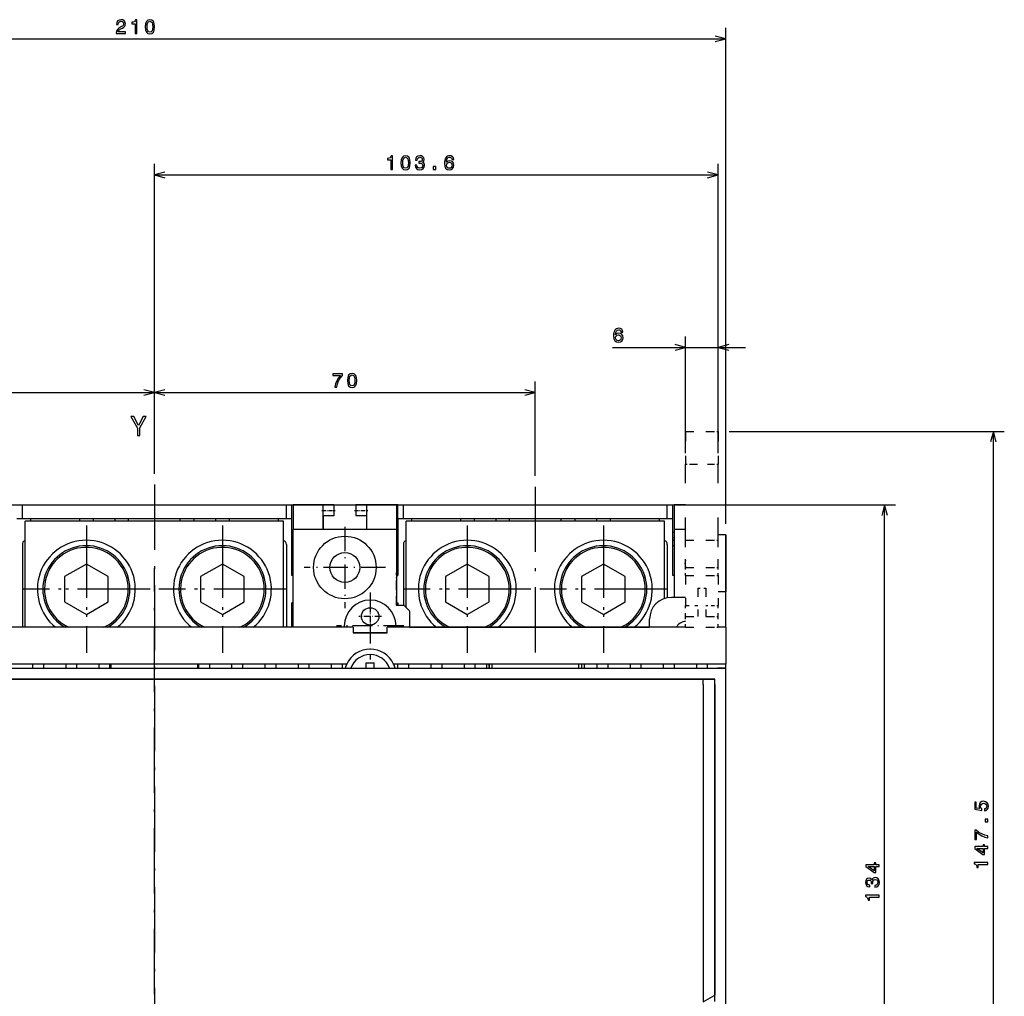
# Model space of a CAD drawing. Extents: x -1355 to 121, y 134 to 1170.
# Drawn here: x -1235 to -1054, y 929 to 1109 of the extents above; entities that cross this region are included whole.
import ezdxf

# ---------------------------------------------------------------- set-up
doc = ezdxf.new("R2010")
doc.units = 0
doc.linetypes.add('DASHDOT', pattern=[18.5, 12, -3, 0.5, -3])
doc.linetypes.add('DASHSPACE', pattern=[30, 12, -18])
doc.layers.get('0').update_dxf_attribs({"linetype": 'CONTINUOUS'})

msp = doc.modelspace()

# ---------------------------------------------------------------- linework, layer by layer
at = {"color": 7, "ltscale": 0.05}
for p, q in [((-1105.58, 1105.15), (-1107.51, 1105.66)), ((-1107.51, 1104.63), (-1105.58, 1105.15)), ((-1106.98, 1080.15), (-1108.91, 1080.66)), ((-1108.91, 1079.63), (-1106.98, 1080.15)), ((-1112.98, 1048.44), (-1114.91, 1048.96)), ((-1210.58, 1040.15), (-1212.51, 1040.66)), ((-1140.58, 1040.15), (-1142.51, 1040.66)), ((-1212.51, 1039.63), (-1210.58, 1040.15)), ((-1142.51, 1039.63), (-1140.58, 1040.15)), ((-1056.4, 1032.99), (-1056.92, 1031.06)), ((-1055.88, 1031.06), (-1056.4, 1032.99)), ((-1182.58, 1019.49), (-1184.58, 1019.49)), ((-1177.58, 1019.41), (-1179.58, 1019.41)), ((-1177.58, 1019.49), (-1177.58, 1017.49)), ((-1171.58, 1019.41), (-1173.58, 1019.41)), ((-1168.58, 1019.49), (-1166.58, 1019.49)), ((-1177.58, 1017.49), (-1179.58, 1017.49)), ((-1171.58, 1017.49), (-1173.58, 1017.49))]:
    msp.add_line(p, q, dxfattribs=at)
at = {"color": 7}
for p, q in [((-1105.58, 1015.99), (-1105.58, 1107.15)), ((-1315.58, 1105.15), (-1105.58, 1105.15)), ((-1210.58, 1025.21), (-1210.58, 1082.15)), ((-1106.98, 1028.99), (-1106.98, 1082.15)), ((-1210.58, 1080.15), (-1106.98, 1080.15)), ((-1112.98, 1028.99), (-1112.98, 1050.44)), ((-1106.98, 1028.99), (-1106.98, 1050.44)), ((-1126.42, 1048.44), (-1101.98, 1048.44)), ((-1280.58, 1040.15), (-1210.58, 1040.15)), ((-1210.58, 1040.15), (-1140.58, 1040.15)), ((-1104.98, 1032.99), (-1054.4, 1032.99)), ((-1056.4, 885.49), (-1056.4, 1032.99)), ((-1254.33, 1019.49), (-1074.4, 1019.49)), ((-1234.83, 1019.49), (-1186.33, 1019.49)), ((-1164.83, 1019.49), (-1116.33, 1019.49)), ((-1076.4, 885.49), (-1076.4, 1019.49)), ((-1234.83, 1016.99), (-1186.33, 1016.99)), ((-1164.83, 1016.99), (-1116.33, 1016.99)), ((-1186.83, 1016.49), (-1234.33, 1016.49)), ((-1116.83, 1016.49), (-1164.33, 1016.49)), ((-1174.08, 996.99), (-1247.08, 996.99)), ((-1112.98, 996.99), (-1167.78, 996.99)), ((-1163.68, 996.99), (-1119.58, 996.99)), ((-1175.24, 990.24), (-1245.92, 990.24)), ((-1105.58, 990.24), (-1166.62, 990.24)), ((-1272.58, 989.49), (-1218.58, 989.49)), ((-1272.58, 989.49), (-1218.58, 989.49)), ((-1202.58, 989.49), (-1148.58, 989.49)), ((-1202.58, 989.49), (-1148.58, 989.49)), ((-1132.58, 989.49), (-1107.58, 989.49)), ((-1132.58, 989.49), (-1105.58, 989.49)), ((-1313.58, 987.49), (-1107.58, 987.49)), ((-1109.75, 987.49), (-1311.41, 987.49)), ((-1109.75, 986.49), (-1109.75, 928.13)), ((-1107.58, 928.22), (-1107.58, 986.49)), ((-1107.58, 986.49), (-1107.58, 929.38)), ((-1105.58, 781.49), (-1105.58, 986.49))]:
    msp.add_line(p, q, dxfattribs=at)
at = {"color": 7, "ltscale": 0.049997}
for p, q in [((-1208.65, 1080.66), (-1210.58, 1080.15)), ((-1210.58, 1080.15), (-1208.65, 1079.63)), ((-1105.05, 1048.96), (-1106.98, 1048.44)), ((-1208.65, 1040.66), (-1210.58, 1040.15)), ((-1210.58, 1040.15), (-1208.65, 1039.63))]:
    msp.add_line(p, q, dxfattribs=at)
at = {"color": 7, "ltscale": 0.050001}
msp.add_line((-1114.91, 1047.92), (-1112.98, 1048.44), dxfattribs=at)
at = {"color": 7, "ltscale": 0.049998}
msp.add_line((-1106.98, 1048.44), (-1105.05, 1047.92), dxfattribs=at)
at = {"color": 7, "ltscale": 0.101755}
msp.add_line((-1210.58, 1038.08), (-1210.58, 1042.15), dxfattribs=at)
at = {"color": 7, "ltscale": 0.080386}
msp.add_line((-1210.58, 1038.93), (-1210.58, 1042.15), dxfattribs=at)
at = {"color": 7, "ltscale": 0.432684}
msp.add_line((-1140.58, 1024.84), (-1140.58, 1042.15), dxfattribs=at)
at = {"color": 7, "linetype": 'DASHSPACE', "ltscale": 0.15}
for p, q in [((-1112.98, 1032.99), (-1112.98, 1026.99)), ((-1106.98, 1032.99), (-1106.98, 1026.99))]:
    msp.add_line(p, q, dxfattribs=at)
at = {"color": 7, "linetype": 'DASHSPACE', "ltscale": 0.125}
for p, q in [((-1112.98, 1032.99), (-1107.98, 1032.99)), ((-1112.98, 1007.99), (-1112.98, 1012.99)), ((-1112.98, 1012.99), (-1107.98, 1012.99)), ((-1106.98, 1007.99), (-1106.98, 1012.99)), ((-1112.98, 1007.99), (-1107.98, 1007.99)), ((-1112.98, 1006.49), (-1107.98, 1006.49)), ((-1112.98, 998.99), (-1107.98, 998.99)), ((-1112.98, 996.99), (-1107.98, 996.99))]:
    msp.add_line(p, q, dxfattribs=at)
at = {"color": 7, "linetype": 'DASHSPACE', "ltscale": 0.025}
for p, q in [((-1107.98, 1032.99), (-1106.98, 1032.99)), ((-1107.98, 1012.99), (-1106.98, 1012.99)), ((-1107.98, 1007.99), (-1106.98, 1007.99)), ((-1107.98, 1006.49), (-1106.98, 1006.49)), ((-1107.98, 1000.99), (-1106.98, 1000.99)), ((-1107.98, 998.99), (-1106.98, 998.99)), ((-1107.98, 996.99), (-1106.98, 996.99))]:
    msp.add_line(p, q, dxfattribs=at)
at = {"color": 7, "linetype": 'DASHSPACE', "ltscale": 0.350002}
for p, q in [((-1112.98, 1012.99), (-1112.98, 1026.99)), ((-1106.98, 1012.99), (-1106.98, 1026.99))]:
    msp.add_line(p, q, dxfattribs=at)
at = {"color": 7, "linetype": 'DASHSPACE', "ltscale": 0.023489}
msp.add_line((-1112.98, 1026.99), (-1112.04, 1026.99), dxfattribs=at)
at = {"color": 7, "linetype": 'DASHSPACE', "ltscale": 0.103024}
msp.add_line((-1112.04, 1026.99), (-1107.92, 1026.99), dxfattribs=at)
at = {"color": 7, "linetype": 'DASHSPACE', "ltscale": 0.023486}
msp.add_line((-1107.92, 1026.99), (-1106.98, 1026.99), dxfattribs=at)
at = {"color": 7, "linetype": 'DASHDOT'}
for p, q in [((-1210.58, 1023.21), (-1210.58, 744.68)), ((-1140.58, 1022.84), (-1140.58, 992.29)), ((-1223.08, 1015.69), (-1223.08, 992.29)), ((-1198.08, 1015.69), (-1198.08, 992.29)), ((-1153.08, 1015.69), (-1153.08, 992.29)), ((-1128.08, 1015.69), (-1128.08, 992.29)), ((-1223.08, 1014.39), (-1223.08, 993.59)), ((-1198.08, 1014.39), (-1198.08, 993.59)), ((-1153.08, 1014.39), (-1153.08, 993.59)), ((-1128.08, 1014.39), (-1128.08, 993.59)), ((-1210.58, 763.09), (-1210.58, 1007.89)), ((-1211.38, 1003.99), (-1234.78, 1003.99)), ((-1212.68, 1003.99), (-1233.48, 1003.99)), ((-1186.38, 1003.99), (-1209.78, 1003.99)), ((-1187.68, 1003.99), (-1208.48, 1003.99)), ((-1141.38, 1003.99), (-1164.78, 1003.99)), ((-1142.68, 1003.99), (-1163.48, 1003.99)), ((-1116.38, 1003.99), (-1139.78, 1003.99)), ((-1117.68, 1003.99), (-1138.48, 1003.99))]:
    msp.add_line(p, q, dxfattribs=at)
at = {"color": 7, "ltscale": 0.025}
for p, q in [((-1235.83, 1019.49), (-1234.83, 1019.49)), ((-1186.33, 1019.49), (-1185.33, 1019.49)), ((-1165.83, 1019.49), (-1164.83, 1019.49)), ((-1116.33, 1019.49), (-1115.33, 1019.49)), ((-1235.83, 1016.99), (-1234.83, 1016.99)), ((-1186.33, 1016.99), (-1185.33, 1016.99)), ((-1165.83, 1016.99), (-1164.83, 1016.99)), ((-1116.33, 1016.99), (-1115.33, 1016.99)), ((-1174.08, 996.99), (-1174.08, 995.99)), ((-1167.78, 995.99), (-1167.78, 996.99)), ((-1109.75, 986.49), (-1109.75, 987.49)), ((-1107.58, 986.49), (-1107.58, 987.49)), ((-1107.58, 986.49), (-1107.58, 987.49))]:
    msp.add_line(p, q, dxfattribs=at)
at = {"color": 7, "ltscale": 0.0625}
for p, q in [((-1234.83, 1016.99), (-1234.83, 1019.49)), ((-1186.33, 1016.99), (-1186.33, 1019.49)), ((-1185.33, 1016.99), (-1185.33, 1019.49)), ((-1165.83, 1016.99), (-1165.83, 1019.49)), ((-1164.83, 1016.99), (-1164.83, 1019.49)), ((-1116.33, 1016.99), (-1116.33, 1019.49)), ((-1115.33, 1016.99), (-1115.33, 1019.49)), ((-1179.58, 1017.49), (-1179.58, 1014.99))]:
    msp.add_line(p, q, dxfattribs=at)
at = {"color": 7, "ltscale": 0.006247}
for p, q in [((-1185.33, 1019.49), (-1185.08, 1019.49)), ((-1115.33, 1019.49), (-1115.08, 1019.49)), ((-1185.33, 1014.49), (-1185.08, 1014.49)), ((-1185.33, 1013.49), (-1185.08, 1013.49)), ((-1115.33, 1014.49), (-1115.08, 1014.49)), ((-1115.33, 1013.49), (-1115.08, 1013.49))]:
    msp.add_line(p, q, dxfattribs=at)
at = {"color": 7, "ltscale": 0.0125}
for p, q in [((-1184.58, 1019.49), (-1185.08, 1019.49)), ((-1166.08, 1019.49), (-1166.58, 1019.49)), ((-1114.58, 1019.49), (-1115.08, 1019.49)), ((-1233.33, 1016.99), (-1233.33, 1016.49)), ((-1224.33, 1016.99), (-1224.33, 1016.49)), ((-1221.83, 1016.99), (-1221.83, 1016.49)), ((-1217.83, 1016.99), (-1217.83, 1016.49)), ((-1215.33, 1016.49), (-1215.33, 1016.99)), ((-1205.83, 1016.49), (-1205.83, 1016.99)), ((-1203.33, 1016.99), (-1203.33, 1016.49)), ((-1199.33, 1016.99), (-1199.33, 1016.49)), ((-1196.83, 1016.99), (-1196.83, 1016.49)), ((-1187.83, 1016.99), (-1187.83, 1016.49)), ((-1163.33, 1016.99), (-1163.33, 1016.49)), ((-1154.33, 1016.99), (-1154.33, 1016.49)), ((-1151.83, 1016.99), (-1151.83, 1016.49)), ((-1147.83, 1016.99), (-1147.83, 1016.49)), ((-1145.33, 1016.49), (-1145.33, 1016.99)), ((-1135.83, 1016.49), (-1135.83, 1016.99)), ((-1133.33, 1016.99), (-1133.33, 1016.49)), ((-1129.33, 1016.99), (-1129.33, 1016.49)), ((-1126.83, 1016.99), (-1126.83, 1016.49)), ((-1117.83, 1016.99), (-1117.83, 1016.49)), ((-1115.08, 1002.49), (-1115.58, 1002.49))]:
    msp.add_line(p, q, dxfattribs=at)
at = {"color": 7, "ltscale": 0.1125}
for p, q in [((-1185.08, 1019.49), (-1185.08, 1014.99)), ((-1166.08, 1019.49), (-1166.08, 1014.99)), ((-1115.08, 1019.49), (-1115.08, 1014.99))]:
    msp.add_line(p, q, dxfattribs=at)
at = {"color": 7, "ltscale": 0.1875}
for p, q in [((-1177.58, 1019.49), (-1185.08, 1019.49)), ((-1166.08, 1019.49), (-1173.58, 1019.49))]:
    msp.add_line(p, q, dxfattribs=at)
at = {"color": 7, "ltscale": 0.125}
for p, q in [((-1177.58, 1019.49), (-1182.58, 1019.49)), ((-1168.58, 1019.49), (-1173.58, 1019.49)), ((-1166.08, 1006.49), (-1166.08, 1001.49))]:
    msp.add_line(p, q, dxfattribs=at)
at = {"color": 7, "ltscale": 0.110478}
for p, q in [((-1179.58, 1014.99), (-1179.58, 1019.41)), ((-1171.58, 1019.41), (-1171.58, 1014.99))]:
    msp.add_line(p, q, dxfattribs=at)
at = {"color": 7, "ltscale": 0.002022}
for p, q in [((-1177.58, 1019.49), (-1177.58, 1019.41)), ((-1173.58, 1019.49), (-1173.58, 1019.41))]:
    msp.add_line(p, q, dxfattribs=at)
at = {"color": 7, "ltscale": 0.047978}
for p, q in [((-1177.58, 1019.41), (-1177.58, 1017.49)), ((-1173.58, 1019.41), (-1173.58, 1017.49))]:
    msp.add_line(p, q, dxfattribs=at)
at = {"color": 7, "ltscale": 0.006253}
for p, q in [((-1165.83, 1019.49), (-1166.08, 1019.49)), ((-1166.08, 1014.49), (-1165.83, 1014.49)), ((-1166.08, 1013.49), (-1165.83, 1013.49))]:
    msp.add_line(p, q, dxfattribs=at)
at = {"color": 7, "ltscale": 0.052496}
for p, q in [((-1112.98, 1019.49), (-1115.08, 1019.49)), ((-1112.98, 1014.99), (-1115.08, 1014.99)), ((-1112.98, 1002.49), (-1115.08, 1002.49))]:
    msp.add_line(p, q, dxfattribs=at)
at = {"color": 7, "ltscale": 0.039996}
msp.add_line((-1112.98, 1019.49), (-1114.58, 1019.49), dxfattribs=at)
at = {"color": 7, "ltscale": 0.049999}
for p, q in [((-1076.4, 1019.49), (-1076.92, 1017.56)), ((-1075.88, 1017.56), (-1076.4, 1019.49))]:
    msp.add_line(p, q, dxfattribs=at)
at = {"color": 7, "ltscale": 0.2625}
for p, q in [((-1185.33, 1006.49), (-1185.33, 1016.99)), ((-1165.83, 1016.99), (-1165.83, 1006.49)), ((-1115.33, 1006.49), (-1115.33, 1016.99)), ((-1105.58, 1013.99), (-1105.58, 1003.49))]:
    msp.add_line(p, q, dxfattribs=at)
at = {"color": 7, "linetype": 'DASHDOT', "ltscale": 0.060001}
for p, q in [((-1179.78, 1018.49), (-1177.38, 1018.49)), ((-1173.78, 1018.49), (-1171.38, 1018.49))]:
    msp.add_line(p, q, dxfattribs=at)
at = {"color": 7, "ltscale": 0.487502}
for p, q in [((-1234.33, 996.99), (-1234.33, 1016.49)), ((-1186.83, 996.99), (-1186.83, 1016.49))]:
    msp.add_line(p, q, dxfattribs=at)
at = {"color": 7, "linetype": 'DASHDOT', "ltscale": 0.373752}
for p, q in [((-1175.58, 1015.47), (-1175.58, 1000.52)), ((-1168.11, 1007.99), (-1183.06, 1007.99))]:
    msp.add_line(p, q, dxfattribs=at)
at = {"color": 7, "ltscale": 0.396252}
msp.add_line((-1164.33, 1000.64), (-1164.33, 1016.49), dxfattribs=at)
at = {"color": 7, "ltscale": 0.355009}
msp.add_line((-1116.83, 1002.29), (-1116.83, 1016.49), dxfattribs=at)
at = {"color": 7, "ltscale": 0.45}
msp.add_line((-1185.08, 996.99), (-1185.08, 1014.99), dxfattribs=at)
at = {"color": 7, "ltscale": 0.1375}
for p, q in [((-1179.58, 1014.99), (-1185.08, 1014.99)), ((-1166.08, 1014.99), (-1171.58, 1014.99))]:
    msp.add_line(p, q, dxfattribs=at)
at = {"color": 7, "ltscale": 0.2}
msp.add_line((-1171.58, 1014.99), (-1179.58, 1014.99), dxfattribs=at)
msp.add_line((-1171.58, 1014.99), (-1179.58, 1014.99), dxfattribs=at)
at = {"color": 7, "ltscale": 0.35}
msp.add_line((-1166.08, 1014.99), (-1166.08, 1000.99), dxfattribs=at)
at = {"color": 7, "ltscale": 0.3125}
msp.add_line((-1115.08, 1014.99), (-1115.08, 1002.49), dxfattribs=at)
at = {"color": 7, "ltscale": 0.035004}
for p, q in [((-1105.58, 1013.99), (-1106.98, 1013.99)), ((-1105.58, 1013.99), (-1106.98, 1013.99)), ((-1105.58, 1003.49), (-1106.98, 1003.49))]:
    msp.add_line(p, q, dxfattribs=at)
at = {"color": 7, "ltscale": 0.425002}
msp.add_line((-1105.58, 996.99), (-1105.58, 1013.99), dxfattribs=at)
at = {"color": 7, "ltscale": 0.381252}
for p, q in [((-1234.83, 1012.24), (-1234.83, 996.99)), ((-1186.33, 1012.24), (-1186.33, 996.99))]:
    msp.add_line(p, q, dxfattribs=at)
at = {"color": 7, "ltscale": 0.00625}
for p, q in [((-1185.08, 1012.99), (-1185.33, 1012.99)), ((-1185.08, 1011.99), (-1185.33, 1011.99)), ((-1165.83, 1012.99), (-1166.08, 1012.99)), ((-1165.83, 1011.99), (-1166.08, 1011.99)), ((-1115.08, 1012.99), (-1115.33, 1012.99)), ((-1115.08, 1011.99), (-1115.33, 1011.99)), ((-1185.08, 1006.49), (-1185.33, 1006.49)), ((-1166.08, 1006.49), (-1165.83, 1006.49)), ((-1115.08, 1006.49), (-1115.33, 1006.49)), ((-1185.08, 1001.49), (-1185.33, 1001.49)), ((-1166.08, 1001.49), (-1165.83, 1001.49)), ((-1175.68, 997.24), (-1175.68, 996.99)), ((-1166.18, 996.99), (-1166.18, 997.24))]:
    msp.add_line(p, q, dxfattribs=at)
at = {"color": 7, "ltscale": 0.281252}
msp.add_line((-1164.83, 1012.24), (-1164.83, 1000.99), dxfattribs=at)
at = {"color": 7, "ltscale": 0.245525}
msp.add_line((-1116.33, 1012.24), (-1116.33, 1002.42), dxfattribs=at)
at = {"color": 7, "ltscale": 0.115471}
for p, q in [((-1223.08, 1008.61), (-1227.08, 1006.3)), ((-1219.08, 1006.3), (-1223.08, 1008.61)), ((-1198.08, 1008.61), (-1202.08, 1006.3)), ((-1194.08, 1006.3), (-1198.08, 1008.61)), ((-1153.08, 1008.61), (-1157.08, 1006.3)), ((-1149.08, 1006.3), (-1153.08, 1008.61)), ((-1128.08, 1008.61), (-1132.08, 1006.3)), ((-1124.08, 1006.3), (-1128.08, 1008.61)), ((-1227.08, 1001.68), (-1223.08, 999.37)), ((-1223.08, 999.37), (-1219.08, 1001.68)), ((-1202.08, 1001.68), (-1198.08, 999.37)), ((-1198.08, 999.37), (-1194.08, 1001.68)), ((-1157.08, 1001.68), (-1153.08, 999.37)), ((-1153.08, 999.37), (-1149.08, 1001.68)), ((-1132.08, 1001.68), (-1128.08, 999.37)), ((-1128.08, 999.37), (-1124.08, 1001.68))]:
    msp.add_line(p, q, dxfattribs=at)
at = {"color": 7, "linetype": 'DASHSPACE', "ltscale": 0.0375}
for p, q in [((-1112.98, 1006.49), (-1112.98, 1007.99)), ((-1106.98, 1006.49), (-1106.98, 1007.99)), ((-1110.73, 1004.17), (-1109.23, 1004.17))]:
    msp.add_line(p, q, dxfattribs=at)
at = {"color": 7, "ltscale": 0.115469}
for p, q in [((-1227.08, 1006.3), (-1227.08, 1001.68)), ((-1219.08, 1001.68), (-1219.08, 1006.3)), ((-1202.08, 1006.3), (-1202.08, 1001.68)), ((-1194.08, 1001.68), (-1194.08, 1006.3)), ((-1157.08, 1006.3), (-1157.08, 1001.68)), ((-1149.08, 1001.68), (-1149.08, 1006.3)), ((-1132.08, 1006.3), (-1132.08, 1001.68)), ((-1124.08, 1001.68), (-1124.08, 1006.3))]:
    msp.add_line(p, q, dxfattribs=at)
at = {"color": 7, "linetype": 'DASHDOT', "ltscale": 0.15}
msp.add_line((-1166.08, 1000.99), (-1166.08, 1006.99), dxfattribs=at)
at = {"color": 7, "linetype": 'DASHSPACE', "ltscale": 0.1375}
for p, q in [((-1112.98, 1006.49), (-1112.98, 1000.99)), ((-1106.98, 1006.49), (-1106.98, 1000.99))]:
    msp.add_line(p, q, dxfattribs=at)
at = {"color": 7, "linetype": 'DASHDOT', "ltscale": 0.308749}
for p, q in [((-1170.93, 1003.42), (-1170.93, 991.07)), ((-1164.76, 997.24), (-1177.11, 997.24))]:
    msp.add_line(p, q, dxfattribs=at)
at = {"color": 7, "linetype": 'DASHSPACE', "ltscale": 0.129327}
for p, q in [((-1110.73, 1004.17), (-1110.73, 998.99)), ((-1109.23, 1004.17), (-1109.23, 998.99))]:
    msp.add_line(p, q, dxfattribs=at)
at = {"color": 7, "ltscale": 0.1625}
msp.add_line((-1105.58, 996.99), (-1105.58, 1003.49), dxfattribs=at)
at = {"color": 7, "ltscale": 0.112502}
msp.add_line((-1185.33, 996.99), (-1185.33, 1001.49), dxfattribs=at)
at = {"color": 7, "linetype": 'DASHDOT', "ltscale": 0.104001}
for p, q in [((-1170.93, 1001.07), (-1170.93, 996.91)), ((-1168.85, 998.99), (-1173.01, 998.99))]:
    msp.add_line(p, q, dxfattribs=at)
at = {"color": 7, "ltscale": 0.034998}
msp.add_line((-1164.68, 1000.99), (-1166.08, 1000.99), dxfattribs=at)
at = {"color": 7, "ltscale": 0.012502}
msp.add_line((-1165.83, 1001.49), (-1165.83, 1000.99), dxfattribs=at)
at = {"color": 7, "ltscale": 0.035355}
msp.add_line((-1163.68, 999.99), (-1164.68, 1000.99), dxfattribs=at)
at = {"color": 7, "linetype": 'DASHSPACE', "ltscale": 0.05625}
msp.add_line((-1112.98, 1000.99), (-1110.73, 1000.99), dxfattribs=at)
at = {"color": 7, "linetype": 'DASHSPACE', "ltscale": 0.05}
for p, q in [((-1112.98, 998.99), (-1112.98, 1000.99)), ((-1106.98, 998.99), (-1106.98, 1000.99)), ((-1112.98, 996.99), (-1112.98, 998.99)), ((-1106.98, 996.99), (-1106.98, 998.99))]:
    msp.add_line(p, q, dxfattribs=at)
at = {"color": 7, "linetype": 'DASHSPACE', "ltscale": 0.03125}
msp.add_line((-1109.23, 1000.99), (-1107.98, 1000.99), dxfattribs=at)
at = {"color": 7, "ltscale": 0.075}
for p, q in [((-1163.68, 999.99), (-1163.68, 996.99)), ((-1105.58, 986.49), (-1105.58, 989.49))]:
    msp.add_line(p, q, dxfattribs=at)
at = {"color": 7, "ltscale": 0.0375}
for p, q in [((-1119.58, 996.99), (-1119.58, 998.49)), ((-1171.68, 990.49), (-1170.18, 990.49)), ((-1105.58, 989.49), (-1107.08, 989.49))]:
    msp.add_line(p, q, dxfattribs=at)
at = {"color": 7, "ltscale": 0.004022}
msp.add_line((-1114.58, 997.15), (-1114.58, 996.99), dxfattribs=at)
at = {"color": 7, "ltscale": 0.035001}
msp.add_line((-1105.58, 996.99), (-1106.98, 996.99), dxfattribs=at)
at = {"color": 7, "ltscale": 0.16875}
msp.add_line((-1105.58, 996.99), (-1105.58, 990.24), dxfattribs=at)
at = {"color": 7, "ltscale": 0.157501}
msp.add_line((-1167.78, 995.99), (-1174.08, 995.99), dxfattribs=at)
at = {"color": 7, "ltscale": 0.157498}
msp.add_line((-1174.08, 995.99), (-1167.78, 995.99), dxfattribs=at)
at = {"color": 7, "ltscale": 0.01875}
for p, q in [((-1232.98, 990.24), (-1232.98, 989.49)), ((-1230.98, 990.24), (-1230.98, 989.49)), ((-1226.88, 990.24), (-1226.88, 989.49)), ((-1224.88, 990.24), (-1224.88, 989.49)), ((-1220.78, 990.24), (-1220.78, 989.49)), ((-1218.78, 989.49), (-1218.78, 990.24)), ((-1218.58, 990.24), (-1218.58, 989.49)), ((-1202.58, 989.49), (-1202.58, 990.24)), ((-1202.48, 990.24), (-1202.48, 989.49)), ((-1200.48, 990.24), (-1200.48, 989.49)), ((-1196.38, 990.24), (-1196.38, 989.49)), ((-1194.38, 990.24), (-1194.38, 989.49)), ((-1190.28, 990.24), (-1190.28, 989.49)), ((-1188.28, 990.24), (-1188.28, 989.49)), ((-1184.18, 990.24), (-1184.18, 989.49)), ((-1182.18, 990.24), (-1182.18, 989.49)), ((-1178.08, 990.24), (-1178.08, 989.49)), ((-1176.08, 990.24), (-1176.08, 989.49)), ((-1165.88, 990.24), (-1165.88, 989.49)), ((-1163.88, 990.24), (-1163.88, 989.49)), ((-1159.78, 990.24), (-1159.78, 989.49)), ((-1157.78, 990.24), (-1157.78, 989.49)), ((-1153.68, 990.24), (-1153.68, 989.49)), ((-1151.68, 990.24), (-1151.68, 989.49)), ((-1149.58, 990.24), (-1149.58, 989.49)), ((-1149.08, 990.24), (-1149.08, 989.49)), ((-1148.58, 990.24), (-1148.58, 989.49)), ((-1132.58, 989.49), (-1132.58, 990.24)), ((-1132.08, 990.24), (-1132.08, 989.49)), ((-1131.58, 990.24), (-1131.58, 989.49)), ((-1129.28, 990.24), (-1129.28, 989.49)), ((-1127.28, 990.24), (-1127.28, 989.49)), ((-1123.18, 990.24), (-1123.18, 989.49)), ((-1121.18, 990.24), (-1121.18, 989.49)), ((-1117.08, 990.24), (-1117.08, 989.49)), ((-1115.08, 990.24), (-1115.08, 989.49)), ((-1110.98, 990.24), (-1110.98, 989.49)), ((-1108.98, 990.24), (-1108.98, 989.49)), ((-1105.58, 989.49), (-1105.58, 990.24))]:
    msp.add_line(p, q, dxfattribs=at)
at = {"color": 7, "ltscale": 0.021928}
msp.add_line((-1171.68, 989.61), (-1171.68, 990.49), dxfattribs=at)
at = {"color": 7, "ltscale": 0.024998}
msp.add_line((-1170.18, 989.49), (-1170.18, 990.49), dxfattribs=at)
at = {"color": 7, "linetype": 'DASHDOT', "ltscale": 0.022501}
msp.add_line((-1149.08, 989.42), (-1149.08, 990.32), dxfattribs=at)
at = {"color": 7, "ltscale": 0.4}
for p, q in [((-1218.58, 989.49), (-1202.58, 989.49)), ((-1148.58, 989.49), (-1132.58, 989.49))]:
    msp.add_line(p, q, dxfattribs=at)
at = {"color": 7, "ltscale": 0.003062}
msp.add_line((-1171.68, 989.49), (-1171.68, 989.61), dxfattribs=at)
at = {"color": 7, "ltscale": 0.054163}
msp.add_line((-1107.58, 987.49), (-1109.75, 987.49), dxfattribs=at)
at = {"color": 7, "ltscale": 0.062541}
msp.add_line((-1109.75, 928.13), (-1107.58, 929.38), dxfattribs=at)
at = {"color": 7}
for points in [[(-1217.62, 1106.15), (-1215.9, 1106.15), (-1215.9, 1106.46), (-1217.26, 1106.46), (-1217.18, 1106.63), (-1217.05, 1106.77), (-1216.65, 1107.02), (-1216.44, 1107.13), (-1216.2, 1107.29), (-1216.03, 1107.47), (-1215.94, 1107.68), (-1215.9, 1107.92), (-1215.96, 1108.22), (-1216.13, 1108.46), (-1216.39, 1108.61), (-1216.73, 1108.66), (-1217.07, 1108.6), (-1217.33, 1108.43), (-1217.5, 1108.16), (-1217.56, 1107.81), (-1217.56, 1107.76), (-1217.23, 1107.76), (-1217.23, 1107.79), (-1217.2, 1108.03), (-1217.1, 1108.21), (-1216.95, 1108.33), (-1216.74, 1108.37), (-1216.53, 1108.33), (-1216.38, 1108.24), (-1216.28, 1108.1), (-1216.24, 1107.92), (-1216.27, 1107.76), (-1216.34, 1107.62), (-1216.45, 1107.49), (-1216.61, 1107.39), (-1216.82, 1107.27), (-1217.18, 1107.05), (-1217.42, 1106.81), (-1217.57, 1106.52), (-1217.62, 1106.16)], [(-1214.14, 1106.15), (-1213.81, 1106.15), (-1213.81, 1108.66), (-1214.05, 1108.66), (-1214.12, 1108.45), (-1214.25, 1108.3), (-1214.45, 1108.21), (-1214.72, 1108.18), (-1214.72, 1107.93), (-1214.14, 1107.93)], [(-1212.27, 1107.37), (-1212.22, 1106.8), (-1212.05, 1106.4), (-1211.78, 1106.15), (-1211.4, 1106.07), (-1211.03, 1106.15), (-1210.76, 1106.4), (-1210.6, 1106.8), (-1210.54, 1107.37), (-1210.6, 1107.93), (-1210.66, 1108.15), (-1210.76, 1108.34), (-1211.03, 1108.58), (-1211.4, 1108.66), (-1211.78, 1108.58), (-1212.05, 1108.33), (-1212.22, 1107.93)], [(-1211.93, 1107.37), (-1211.9, 1107.8), (-1211.81, 1108.12), (-1211.64, 1108.3), (-1211.4, 1108.37), (-1211.17, 1108.3), (-1211, 1108.12), (-1210.91, 1107.8), (-1210.88, 1107.37), (-1210.91, 1106.93), (-1211, 1106.61), (-1211.17, 1106.43), (-1211.4, 1106.37), (-1211.64, 1106.43), (-1211.81, 1106.61), (-1211.9, 1106.93)], [(-1167.16, 1081.15), (-1166.83, 1081.15), (-1166.83, 1083.66), (-1167.07, 1083.66), (-1167.14, 1083.45), (-1167.27, 1083.3), (-1167.47, 1083.21), (-1167.74, 1083.18), (-1167.74, 1082.93), (-1167.16, 1082.93)], [(-1165.29, 1082.37), (-1165.24, 1081.8), (-1165.07, 1081.4), (-1164.8, 1081.15), (-1164.42, 1081.07), (-1164.05, 1081.15), (-1163.78, 1081.4), (-1163.62, 1081.8), (-1163.56, 1082.37), (-1163.62, 1082.93), (-1163.69, 1083.15), (-1163.78, 1083.34), (-1164.05, 1083.58), (-1164.42, 1083.66), (-1164.8, 1083.58), (-1165.07, 1083.33), (-1165.24, 1082.93)], [(-1164.95, 1082.37), (-1164.92, 1082.8), (-1164.83, 1083.12), (-1164.66, 1083.3), (-1164.42, 1083.37), (-1164.19, 1083.3), (-1164.02, 1083.12), (-1163.93, 1082.8), (-1163.9, 1082.37), (-1163.93, 1081.93), (-1164.02, 1081.61), (-1164.19, 1081.43), (-1164.42, 1081.37), (-1164.66, 1081.43), (-1164.83, 1081.61), (-1164.92, 1081.93)], [(-1162.66, 1081.93), (-1162.66, 1081.91), (-1162.6, 1081.56), (-1162.44, 1081.3), (-1162.17, 1081.14), (-1161.82, 1081.07), (-1161.44, 1081.14), (-1161.16, 1081.29), (-1160.98, 1081.55), (-1160.92, 1081.87), (-1160.94, 1082.08), (-1161.02, 1082.26), (-1161.15, 1082.39), (-1161.33, 1082.49), (-1161.09, 1082.68), (-1161.01, 1082.99), (-1161.06, 1083.27), (-1161.22, 1083.48), (-1161.47, 1083.62), (-1161.82, 1083.66), (-1162.14, 1083.61), (-1162.39, 1083.45), (-1162.55, 1083.2), (-1162.6, 1082.86), (-1162.6, 1082.84), (-1162.28, 1082.84), (-1162.26, 1083.07), (-1162.16, 1083.23), (-1162.01, 1083.33), (-1161.8, 1083.37), (-1161.61, 1083.34), (-1161.47, 1083.26), (-1161.39, 1083.14), (-1161.36, 1082.98), (-1161.39, 1082.8), (-1161.48, 1082.68), (-1161.63, 1082.61), (-1161.83, 1082.59), (-1161.97, 1082.59), (-1161.97, 1082.31), (-1161.8, 1082.31), (-1161.57, 1082.28), (-1161.4, 1082.2), (-1161.3, 1082.05), (-1161.27, 1081.87), (-1161.3, 1081.66), (-1161.41, 1081.51), (-1161.57, 1081.41), (-1161.79, 1081.38), (-1162.02, 1081.41), (-1162.19, 1081.52), (-1162.29, 1081.69), (-1162.33, 1081.93)], [(-1155.55, 1082.97), (-1155.62, 1083.26), (-1155.78, 1083.48), (-1156.03, 1083.62), (-1156.34, 1083.66), (-1156.55, 1083.64), (-1156.74, 1083.57), (-1156.9, 1083.46), (-1157.04, 1083.3), (-1157.15, 1083.1), (-1157.22, 1082.86), (-1157.28, 1082.58), (-1157.29, 1082.26), (-1157.23, 1081.74), (-1157.06, 1081.37), (-1156.77, 1081.15), (-1156.38, 1081.07), (-1156.03, 1081.14), (-1155.77, 1081.31), (-1155.59, 1081.58), (-1155.53, 1081.91), (-1155.59, 1082.26), (-1155.76, 1082.52), (-1156.01, 1082.68), (-1156.33, 1082.74), (-1156.67, 1082.67), (-1156.93, 1082.47), (-1156.88, 1082.86), (-1156.76, 1083.15), (-1156.58, 1083.32), (-1156.34, 1083.37), (-1156.16, 1083.34), (-1156.02, 1083.27), (-1155.93, 1083.14), (-1155.88, 1082.97)], [(-1155.88, 1081.91), (-1155.92, 1081.68), (-1156.02, 1081.51), (-1156.18, 1081.4), (-1156.39, 1081.36), (-1156.6, 1081.4), (-1156.76, 1081.51), (-1156.86, 1081.68), (-1156.9, 1081.91), (-1156.86, 1082.13), (-1156.76, 1082.3), (-1156.59, 1082.41), (-1156.37, 1082.45), (-1156.18, 1082.41), (-1156.02, 1082.3), (-1155.92, 1082.13)], [(-1159.33, 1081.15), (-1158.84, 1081.15), (-1158.84, 1081.68), (-1159.33, 1081.68)], [(-1124.47, 1051.26), (-1124.54, 1051.56), (-1124.7, 1051.77), (-1124.94, 1051.91), (-1125.26, 1051.96), (-1125.47, 1051.93), (-1125.66, 1051.86), (-1125.82, 1051.75), (-1125.96, 1051.59), (-1126.06, 1051.39), (-1126.14, 1051.15), (-1126.19, 1050.87), (-1126.21, 1050.55), (-1126.15, 1050.04), (-1125.97, 1049.66), (-1125.69, 1049.44), (-1125.3, 1049.37), (-1124.95, 1049.43), (-1124.69, 1049.6), (-1124.51, 1049.87), (-1124.45, 1050.21), (-1124.51, 1050.55), (-1124.68, 1050.81), (-1124.93, 1050.98), (-1125.25, 1051.03), (-1125.59, 1050.96), (-1125.85, 1050.76), (-1125.79, 1051.15), (-1125.68, 1051.44), (-1125.5, 1051.61), (-1125.26, 1051.66), (-1125.08, 1051.64), (-1124.94, 1051.56), (-1124.85, 1051.43), (-1124.8, 1051.26)], [(-1124.8, 1050.2), (-1124.84, 1049.97), (-1124.94, 1049.8), (-1125.1, 1049.69), (-1125.3, 1049.65), (-1125.52, 1049.69), (-1125.68, 1049.8), (-1125.78, 1049.97), (-1125.82, 1050.2), (-1125.78, 1050.42), (-1125.68, 1050.59), (-1125.51, 1050.7), (-1125.29, 1050.74), (-1125.1, 1050.7), (-1124.94, 1050.59), (-1124.84, 1050.42)], [(-1177.42, 1041.15), (-1177.05, 1041.15), (-1176.93, 1041.74), (-1176.72, 1042.3), (-1176.43, 1042.81), (-1176.04, 1043.29), (-1176.04, 1043.59), (-1177.76, 1043.59), (-1177.76, 1043.26), (-1176.39, 1043.26), (-1176.79, 1042.78), (-1177.08, 1042.27), (-1177.29, 1041.73)], [(-1175.11, 1042.37), (-1175.06, 1041.8), (-1174.89, 1041.4), (-1174.62, 1041.15), (-1174.25, 1041.07), (-1173.88, 1041.15), (-1173.61, 1041.4), (-1173.44, 1041.8), (-1173.38, 1042.37), (-1173.44, 1042.93), (-1173.51, 1043.15), (-1173.61, 1043.34), (-1173.88, 1043.58), (-1174.25, 1043.66), (-1174.62, 1043.58), (-1174.89, 1043.33), (-1175.06, 1042.93)], [(-1174.77, 1042.37), (-1174.74, 1042.8), (-1174.65, 1043.12), (-1174.49, 1043.3), (-1174.25, 1043.37), (-1174.01, 1043.3), (-1173.85, 1043.12), (-1173.76, 1042.8), (-1173.73, 1042.37), (-1173.76, 1041.93), (-1173.85, 1041.61), (-1174.01, 1041.43), (-1174.25, 1041.37), (-1174.49, 1041.43), (-1174.65, 1041.61), (-1174.74, 1041.93)], [(-1213.24, 1032.24), (-1213.24, 1033.65), (-1212.09, 1035.74), (-1212.62, 1035.74), (-1213.48, 1034.08), (-1214.35, 1035.74), (-1214.91, 1035.74), (-1213.71, 1033.62), (-1213.71, 1032.24)], [(-1058.05, 963.27), (-1057.76, 963.35), (-1057.52, 963.52), (-1057.38, 963.78), (-1057.33, 964.11), (-1057.39, 964.48), (-1057.57, 964.76), (-1057.85, 964.94), (-1058.21, 965.01), (-1058.54, 964.95), (-1058.81, 964.78), (-1058.98, 964.51), (-1059.04, 964.16), (-1058.99, 963.89), (-1058.88, 963.68), (-1059.55, 963.78), (-1059.55, 964.87), (-1059.84, 964.87), (-1059.84, 963.54), (-1058.52, 963.34), (-1058.52, 963.63), (-1058.69, 963.84), (-1058.75, 964.1), (-1058.71, 964.33), (-1058.59, 964.51), (-1058.42, 964.62), (-1058.19, 964.66), (-1057.96, 964.62), (-1057.79, 964.51), (-1057.68, 964.33), (-1057.64, 964.1), (-1057.66, 963.91), (-1057.74, 963.76), (-1057.87, 963.66), (-1058.05, 963.6)], [(-1057.4, 961.24), (-1057.4, 961.74), (-1057.94, 961.74), (-1057.94, 961.24)], [(-1057.4, 958.32), (-1057.4, 958.69), (-1057.99, 958.81), (-1058.55, 959.01), (-1059.06, 959.31), (-1059.55, 959.7), (-1059.84, 959.7), (-1059.84, 957.98), (-1059.52, 957.98), (-1059.52, 959.35), (-1059.03, 958.95), (-1058.52, 958.65), (-1057.98, 958.45)], [(-1057.4, 956.35), (-1057.4, 956.68), (-1058.02, 956.68), (-1058.02, 957.03), (-1058.31, 957.03), (-1058.31, 956.68), (-1059.84, 956.68), (-1059.84, 956.35), (-1058.33, 955.25), (-1058.02, 955.25), (-1058.02, 956.35)], [(-1058.31, 955.56), (-1059.43, 956.35), (-1058.31, 956.35)], [(-1077.4, 953.01), (-1077.4, 953.34), (-1078.02, 953.34), (-1078.02, 953.69), (-1078.31, 953.69), (-1078.31, 953.34), (-1079.84, 953.34), (-1079.84, 953.01), (-1078.33, 951.91), (-1078.02, 951.91), (-1078.02, 953.01)], [(-1057.4, 953.42), (-1057.4, 953.75), (-1059.92, 953.75), (-1059.92, 953.5), (-1059.7, 953.44), (-1059.55, 953.31), (-1059.46, 953.11), (-1059.43, 952.84), (-1059.18, 952.84), (-1059.18, 953.42)], [(-1078.31, 952.22), (-1079.43, 953.01), (-1078.31, 953.01)], [(-1078.18, 949.24), (-1078.16, 949.24), (-1077.81, 949.3), (-1077.55, 949.47), (-1077.39, 949.73), (-1077.33, 950.09), (-1077.39, 950.46), (-1077.55, 950.74), (-1077.8, 950.92), (-1078.12, 950.99), (-1078.33, 950.96), (-1078.51, 950.88), (-1078.64, 950.75), (-1078.74, 950.58), (-1078.93, 950.81), (-1079.24, 950.89), (-1079.52, 950.84), (-1079.74, 950.68), (-1079.87, 950.43), (-1079.92, 950.09), (-1079.86, 949.76), (-1079.7, 949.51), (-1079.45, 949.35), (-1079.11, 949.3), (-1079.09, 949.3), (-1079.09, 949.62), (-1079.32, 949.65), (-1079.48, 949.74), (-1079.58, 949.89), (-1079.62, 950.1), (-1079.59, 950.29), (-1079.52, 950.43), (-1079.39, 950.51), (-1079.23, 950.54), (-1079.05, 950.51), (-1078.93, 950.42), (-1078.86, 950.27), (-1078.84, 950.07), (-1078.84, 949.93), (-1078.56, 949.93), (-1078.57, 950.1), (-1078.53, 950.33), (-1078.45, 950.5), (-1078.31, 950.6), (-1078.12, 950.64), (-1077.91, 950.6), (-1077.76, 950.49), (-1077.66, 950.33), (-1077.63, 950.11), (-1077.67, 949.88), (-1077.77, 949.71), (-1077.95, 949.61), (-1078.18, 949.57)], [(-1077.4, 947.41), (-1077.4, 947.74), (-1079.92, 947.74), (-1079.92, 947.5), (-1079.7, 947.43), (-1079.55, 947.3), (-1079.46, 947.1), (-1079.43, 946.83), (-1079.18, 946.83), (-1079.18, 947.41)]]:
    msp.add_lwpolyline(points, close=True, dxfattribs=at)
for centre, radius in [((-1175.58, 1007.99), 5.75), ((-1175.58, 1007.99), 2.75), ((-1170.93, 998.99), 1.6)]:
    msp.add_circle(centre, radius, dxfattribs=at)
for centre, radius, start, end in [((-1234.08, 1012.24), 0.75, 109.4717, 180), ((-1223.08, 1003.99), 9, 308.9418, 591.0578), ((-1223.08, 1003.99), 8, 298.9548, 601.0458), ((-1223.08, 1003.99), 7.7, 0, 245.381), ((-1198.08, 1003.99), 9, 308.9418, 591.0578), ((-1198.08, 1003.99), 8, 298.9548, 601.0458), ((-1198.08, 1003.99), 7.7, 0, 245.381), ((-1187.08, 1012.24), 0.75, 0, 70.5293), ((-1164.08, 1012.24), 0.75, 109.4717, 180), ((-1153.08, 1003.99), 9, 308.9418, 591.0578), ((-1153.08, 1003.99), 8, 298.9548, 601.0458), ((-1153.08, 1003.99), 7.7, 0, 245.381), ((-1128.08, 1003.99), 9, 308.9418, 591.0578), ((-1128.08, 1003.99), 8, 298.9548, 601.0458), ((-1128.08, 1003.99), 7.7, 0, 245.381), ((-1117.08, 1012.24), 0.75, 0, 70.5293), ((-1111.33, 1008.74), 1.75, 160.5377, 199.4611), ((-1223.08, 1003.99), 7.7, 294.6197, 360), ((-1198.08, 1003.99), 7.7, 294.6197, 360), ((-1153.08, 1003.99), 7.7, 294.6197, 360), ((-1128.08, 1003.99), 7.7, 294.6197, 360), ((-1115.58, 998.49), 4, 90, 180), ((-1170.93, 997.24), 4.75, 0, 180), ((-1112.83, 995.99), 2.1, 94.0966, 151.5634), ((-1170.93, 988.24), 4.75, 24.9011, 155.0989), ((-1170.93, 988.24), 3.75, 19.4712, 160.5288), ((-1170.93, 988.24), 4.75, 155.0965, 164.7425), ((-1170.93, 988.24), 4.75, 15.2575, 24.9009)]:
    msp.add_arc(centre, radius, start, end, dxfattribs=at)

doc.saveas('drawing.dxf')
